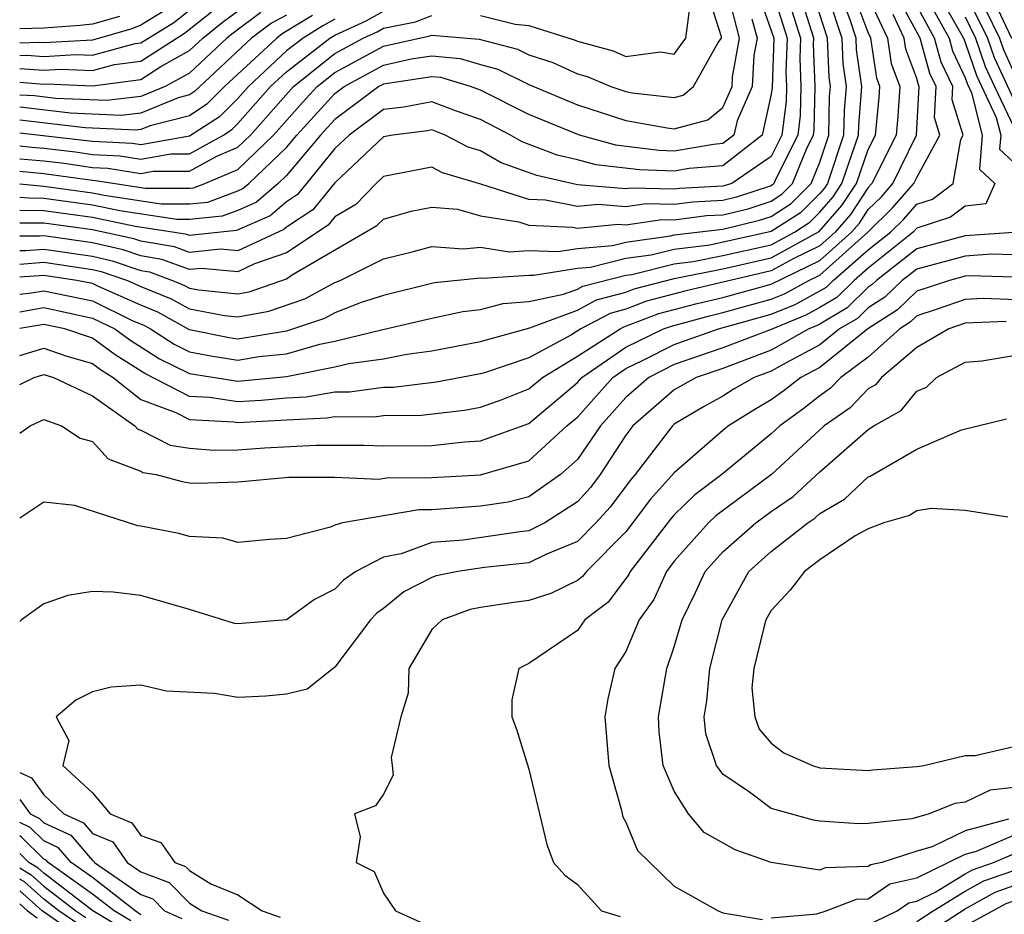
# Model space of a CAD drawing. Units: inches. Extents: x 2511000 to 2514000, y 1515000 to 1518000.
# Drawn here: x 2511000 to 2511041, y 1515437 to 1515474 of the extents above; entities that cross this region are included whole.
import ezdxf

# ---------------------------------------------------------------- set-up
doc = ezdxf.new("R2010")
doc.units = ezdxf.units.IN
doc.header["$MEASUREMENT"] = 0
doc.layers.add('LD25111515_2ft', color=83, linetype='Continuous')

msp = doc.modelspace()

# ---------------------------------------------------------------- linework, layer by layer
at = {"layer": 'LD25111515_2ft'}
for points, elevation in [([(2511039.662, 1515475.662), (2511040.904, 1515473)], 7610), ([(2511037.221, 1515475), (2511038.33, 1515473), (2511038.472, 1515472.472), (2511039, 1515471.366), (2511039.093, 1515471.093), (2511039.258, 1515470.742), (2511039.698, 1515469), (2511039.587, 1515467.587), (2511040.22, 1515467), (2511039.843, 1515466.157), (2511039, 1515466.066), (2511038.394, 1515465.606), (2511037, 1515465.158), (2511036.851, 1515465), (2511035, 1515463.513), (2511034.412, 1515463), (2511033.703, 1515462.297), (2511033, 1515461.884), (2511032.429, 1515461.571), (2511031, 1515460.982), (2511029, 1515460.219), (2511027, 1515459.532), (2511025.953, 1515459), (2511025, 1515458.171), (2511023.953, 1515457), (2511023, 1515455.623), (2511022.308, 1515455), (2511021, 1515454.083), (2511020.145, 1515453.855), (2511019, 1515453.687), (2511017, 1515453.545), (2511016.456, 1515453.544), (2511013.32, 1515453), (2511013, 1515452.906), (2511012.823, 1515452.823), (2511011, 1515452.353), (2511010.31, 1515452.311), (2511009, 1515452.189), (2511008.374, 1515452.374), (2511007, 1515452.446), (2511006.558, 1515452.558), (2511005, 1515452.865), (2511004.878, 1515452.878), (2511002.278, 1515453.722), (2511001, 1515453.858), (2511000, 1515453.202)], 7600), ([(2511000, 1515456.706), (2511000.426, 1515457), (2511001, 1515457.271), (2511001.721, 1515457), (2511002.495, 1515456.495), (2511003, 1515456.36), (2511003.644, 1515455.644), (2511005, 1515455.129), (2511005.085, 1515455.085), (2511005.635, 1515455), (2511006.705, 1515454.705), (2511007, 1515454.661), (2511007.353, 1515454.647), (2511009, 1515454.697), (2511011.107, 1515454.893), (2511013, 1515454.895), (2511014.811, 1515454.811), (2511015.133, 1515454.867), (2511017, 1515454.868), (2511019, 1515454.988), (2511021, 1515455.562), (2511022.569, 1515457), (2511023, 1515457.362), (2511024.465, 1515459), (2511025, 1515459.369), (2511025.713, 1515459.713), (2511027, 1515460.367), (2511028.816, 1515461), (2511031, 1515461.608), (2511031.989, 1515462.012), (2511033.274, 1515462.726), (2511033.55, 1515463), (2511035, 1515464.264), (2511035.916, 1515465), (2511036.465, 1515465.535), (2511037, 1515466.148), (2511037.644, 1515466.356), (2511038.494, 1515467), (2511038.821, 1515468.821), (2511038.919, 1515469), (2511038.454, 1515470.454), (2511038.484, 1515471), (2511038.005, 1515472.005), (2511037.736, 1515473), (2511036.641, 1515475)], 7598), ([(2511000, 1515458.704), (2511000.592, 1515459), (2511001, 1515459.12), (2511001.39, 1515459), (2511003, 1515458.244), (2511004.754, 1515457), (2511004.871, 1515456.87), (2511005, 1515456.821), (2511006.203, 1515456.203), (2511007, 1515456.079), (2511008.002, 1515456.002), (2511009, 1515456.017), (2511010.097, 1515456.097), (2511012.211, 1515456.211), (2511014.203, 1515456.203), (2511015, 1515456.178), (2511017, 1515456.195), (2511018.345, 1515456.345), (2511019, 1515456.386), (2511021, 1515457.106), (2511023, 1515458.787), (2511023.191, 1515459), (2511025, 1515460.248), (2511026.559, 1515461), (2511026.877, 1515461.123), (2511028.452, 1515461.548), (2511029, 1515461.674), (2511031, 1515462.228), (2511031.548, 1515462.452), (2511032.549, 1515463), (2511033, 1515463.22), (2511034.986, 1515465), (2511036.004, 1515465.996), (2511036.879, 1515467), (2511037, 1515467.248), (2511037.955, 1515469), (2511037.724, 1515469.724), (2511037.794, 1515471), (2511037.537, 1515471.537), (2511037.143, 1515473), (2511036.055, 1515475)], 7596), ([(2511000, 1515461.713), (2511001, 1515461.88), (2511003, 1515461.452), (2511003.923, 1515461), (2511004.547, 1515460.547), (2511005.766, 1515459.765), (2511007, 1515459.159), (2511009, 1515458.849), (2511011, 1515459.044), (2511013, 1515459.433), (2511013.573, 1515459.573), (2511015, 1515459.774), (2511015.967, 1515459.967), (2511017, 1515460.099), (2511019, 1515460.484), (2511021.046, 1515461.046), (2511023, 1515461.783), (2511023.793, 1515462.207), (2511025, 1515462.519), (2511025.347, 1515462.653), (2511027, 1515463.086), (2511029, 1515463.48), (2511031, 1515463.941), (2511032.973, 1515465.027), (2511033.911, 1515466.089), (2511034.509, 1515467), (2511035, 1515468.406), (2511035.295, 1515469), (2511035.452, 1515470.547), (2511035.482, 1515471), (2511035.351, 1515471.351), (2511035.105, 1515473), (2511035, 1515473.227), (2511034.336, 1515475)], 7590), ([(2511000, 1515462.437), (2511000.486, 1515462.486), (2511001, 1515462.572), (2511003, 1515462.162), (2511004.643, 1515461.356), (2511005.142, 1515461.141), (2511005.395, 1515461), (2511006.371, 1515460.371), (2511007, 1515460.062), (2511007.887, 1515459.887), (2511009, 1515459.716), (2511009.86, 1515459.86), (2511011, 1515459.979), (2511012.378, 1515460.378), (2511013, 1515460.497), (2511014.979, 1515460.979), (2511017, 1515461.45), (2511018.279, 1515461.721), (2511019, 1515461.798), (2511019.943, 1515462.057), (2511021, 1515462.129), (2511022.433, 1515462.433), (2511023, 1515462.647), (2511023.23, 1515462.77), (2511025, 1515463.219), (2511025.253, 1515463.253), (2511027, 1515463.683), (2511027.78, 1515463.78), (2511029, 1515464.025), (2511031, 1515464.477), (2511031.954, 1515465), (2511032.59, 1515465.41), (2511033, 1515465.824), (2511033.551, 1515466.449), (2511033.912, 1515467), (2511034.599, 1515469), (2511034.608, 1515469.392), (2511034.733, 1515471), (2511034.519, 1515472.519), (2511034.501, 1515473), (2511034.252, 1515473.748), (2511033.783, 1515475)], 7588), ([(2511000, 1515463.676), (2511001, 1515463.75), (2511003, 1515463.449), (2511003.367, 1515463.367), (2511004.447, 1515463), (2511005, 1515462.757), (2511006.246, 1515462.246), (2511007, 1515461.826), (2511008.447, 1515461.553), (2511009, 1515461.497), (2511010.269, 1515461.731), (2511011.758, 1515462.242), (2511013, 1515462.917), (2511013.211, 1515463), (2511015, 1515463.89), (2511016.187, 1515464.187), (2511017, 1515464.409), (2511018.303, 1515464.303), (2511019, 1515464.376), (2511020.189, 1515464.189), (2511021, 1515464.242), (2511022.192, 1515464.192), (2511023, 1515464.322), (2511024.45, 1515464.45), (2511025, 1515464.587), (2511026.836, 1515464.836), (2511027, 1515464.877), (2511029, 1515465.124), (2511030.515, 1515465.485), (2511031, 1515465.646), (2511031.822, 1515466.178), (2511032.639, 1515467), (2511033, 1515467.881), (2511033.368, 1515469), (2511033.405, 1515470.595), (2511033.436, 1515471), (2511033.383, 1515471.383), (2511033.323, 1515473), (2511032.678, 1515475)], 7584), ([(2511000, 1515464.24), (2511000.237, 1515464.237), (2511001, 1515464.293), (2511003, 1515463.998), (2511003.816, 1515463.816), (2511005, 1515463.413), (2511005.354, 1515463.354), (2511006.305, 1515463), (2511006.798, 1515462.798), (2511007, 1515462.685), (2511007.388, 1515462.612), (2511009, 1515462.45), (2511009.465, 1515462.535), (2511011, 1515463.072), (2511011.215, 1515463.215), (2511014.735, 1515465.265), (2511015, 1515465.535), (2511016.146, 1515465.854), (2511017, 1515466.031), (2511018.063, 1515465.937), (2511019, 1515465.671), (2511020.585, 1515465.415), (2511021, 1515465.282), (2511022.795, 1515465.205), (2511023, 1515465.164), (2511024.677, 1515465.323), (2511025, 1515465.294), (2511026.488, 1515465.512), (2511027, 1515465.5), (2511028.326, 1515465.675), (2511029, 1515465.711), (2511030.041, 1515465.959), (2511031, 1515466.278), (2511031.439, 1515466.561), (2511031.875, 1515467), (2511032.481, 1515468.481), (2511032.739, 1515469), (2511032.768, 1515469.232), (2511032.807, 1515471), (2511032.743, 1515472.743), (2511032.751, 1515473), (2511032.125, 1515475)], 7582), ([(2511031.573, 1515475), (2511032.2, 1515473), (2511032.173, 1515472.173), (2511032.217, 1515471), (2511032.191, 1515469.809), (2511032.088, 1515469), (2511031.186, 1515467.187), (2511031.11, 1515467), (2511031.055, 1515466.945), (2511031, 1515466.909), (2511029.567, 1515466.433), (2511029, 1515466.298), (2511027.768, 1515466.231), (2511027, 1515466.13), (2511025.842, 1515466.158), (2511025, 1515466.034), (2511023.863, 1515466.137), (2511023, 1515466.055), (2511021.683, 1515466.317), (2511021, 1515466.347), (2511019.02, 1515466.98), (2511017.443, 1515467.443), (2511017, 1515467.677), (2511015, 1515467.283), (2511014.701, 1515467), (2511013.859, 1515466.141), (2511013, 1515465.62), (2511012.721, 1515465.279), (2511011, 1515464.136), (2511009.684, 1515463.684), (2511009, 1515463.363), (2511007.5, 1515463.5), (2511007, 1515463.448), (2511005.869, 1515463.869), (2511005, 1515464.015), (2511004.265, 1515464.265), (2511003, 1515464.547), (2511001, 1515464.836), (2511000.823, 1515464.823), (2511000, 1515464.835)], 7580), ([(2511031.02, 1515475), (2511031.649, 1515473), (2511031.604, 1515471.604), (2511031.626, 1515471), (2511031.613, 1515470.387), (2511031.438, 1515469), (2511031, 1515468.12), (2511029.372, 1515467), (2511029, 1515466.885), (2511027.212, 1515466.788), (2511027, 1515466.761), (2511025.196, 1515466.804), (2511025, 1515466.775), (2511023, 1515466.947), (2511021.327, 1515467.327), (2511019.857, 1515467.857), (2511019, 1515468.348), (2511018.496, 1515468.497), (2511017.547, 1515469), (2511017, 1515469.21), (2511016.824, 1515469.176), (2511015.394, 1515469), (2511015, 1515468.928), (2511013, 1515467.029), (2511012.087, 1515465.913), (2511011, 1515465.198), (2511010.894, 1515465.106), (2511009, 1515464.224), (2511008.289, 1515464.289), (2511007, 1515464.155), (2511006.384, 1515464.384), (2511005, 1515464.617), (2511004.714, 1515464.714), (2511003, 1515465.09), (2511001, 1515465.358), (2511000, 1515465.371)], 7578), ([(2511030.398, 1515475), (2511031, 1515473.314), (2511031.099, 1515473), (2511031.035, 1515470.965), (2511031, 1515470.688), (2511030.619, 1515469), (2511029, 1515467.733), (2511027.617, 1515467.616), (2511027, 1515467.513), (2511025.558, 1515467.558), (2511023.77, 1515467.77), (2511023, 1515467.981), (2511022.174, 1515468.174), (2511020.724, 1515468.724), (2511020.243, 1515469), (2511019, 1515469.637), (2511018.012, 1515469.989), (2511017, 1515470.376), (2511015.848, 1515470.152), (2511015, 1515470.048), (2511013.583, 1515469), (2511013, 1515468.443), (2511011.454, 1515466.546), (2511011, 1515466.248), (2511010.332, 1515465.668), (2511008.942, 1515465.058), (2511007, 1515464.861), (2511006.899, 1515464.899), (2511006.298, 1515465), (2511004.767, 1515465.233), (2511003, 1515465.599), (2511001, 1515465.871), (2511000, 1515465.884)], 7576), ([(2511000, 1515467.504), (2511001, 1515467.415), (2511003, 1515467.134), (2511003.128, 1515467.128), (2511005.188, 1515466.812), (2511007, 1515466.809), (2511007.175, 1515466.825), (2511007.64, 1515467), (2511009, 1515467.58), (2511010.47, 1515469), (2511011.662, 1515470.338), (2511012.276, 1515471), (2511013, 1515471.574), (2511015, 1515472.669), (2511016.912, 1515473.088), (2511017, 1515473.121), (2511018.955, 1515472.955), (2511020.536, 1515472.536), (2511021, 1515472.304), (2511021.988, 1515471.988), (2511023, 1515471.525), (2511023.412, 1515471.412), (2511024.377, 1515471), (2511025, 1515470.789), (2511025.255, 1515470.745), (2511027, 1515470.549), (2511027.358, 1515470.642), (2511027.788, 1515471), (2511028.809, 1515472.81), (2511028.946, 1515473), (2511028.952, 1515473.048), (2511028.325, 1515475)], 7570), ([(2511000, 1515466.986), (2511001, 1515466.896), (2511003, 1515466.618), (2511003.481, 1515466.519), (2511005.834, 1515466.166), (2511007, 1515466.164), (2511007.764, 1515466.236), (2511009, 1515466.7), (2511009.208, 1515466.792), (2511009.447, 1515467), (2511011, 1515468.486), (2511011.433, 1515469), (2511013, 1515470.715), (2511013.382, 1515471), (2511015, 1515471.886), (2511016.142, 1515472.142), (2511017, 1515472.266), (2511018.162, 1515472.162), (2511019, 1515471.91), (2511019.72, 1515471.72), (2511021, 1515471.081), (2511023, 1515470.252), (2511025, 1515469.594), (2511026.705, 1515469.295), (2511027, 1515469.262), (2511028.378, 1515469.622), (2511029, 1515470.139), (2511029.384, 1515471), (2511029.404, 1515471.404), (2511029.692, 1515473), (2511029.23, 1515474.77)], 7572), ([(2511035, 1515474.702), (2511035.792, 1515473), (2511035.949, 1515471.949), (2511036.303, 1515471), (2511036.223, 1515469.777), (2511036.144, 1515469), (2511035.152, 1515467), (2511035, 1515466.84), (2511034.272, 1515465.728), (2511033.63, 1515465), (2511033, 1515464.435), (2511031.897, 1515463.897), (2511031, 1515463.405), (2511027.435, 1515462.564), (2511025.857, 1515462.143), (2511025, 1515461.811), (2511024.355, 1515461.645), (2511023.15, 1515461), (2511022.755, 1515460.755), (2511021, 1515459.816), (2511019.21, 1515459.21), (2511019, 1515459.151), (2511017.19, 1515458.81), (2511015.41, 1515458.59), (2511015, 1515458.585), (2511013.603, 1515458.396), (2511013, 1515458.4), (2511011.815, 1515458.184), (2511011, 1515458.15), (2511009.954, 1515458.046), (2511009, 1515457.996), (2511007.827, 1515458.173), (2511007, 1515458.22), (2511005.161, 1515459.16), (2511003.939, 1515459.939), (2511003, 1515460.62), (2511001.857, 1515461), (2511001, 1515461.188), (2511000, 1515461.021)], 7592), ([(2511037.79, 1515475), (2511038.923, 1515473), (2511039, 1515472.813), (2511039.46, 1515471.46), (2511040.278, 1515469.721), (2511040.461, 1515469), (2511040.414, 1515468.414), (2511041, 1515467.872)], 7602), ([(2511039, 1515474.871), (2511039.92, 1515473), (2511040.194, 1515472.194), (2511041, 1515470.45)], 7606), ([(2511033.368, 1515474.632), (2511033.912, 1515473), (2511033.951, 1515471.951), (2511034.085, 1515471), (2511034.007, 1515469.993), (2511033.984, 1515469), (2511033.315, 1515467), (2511033.19, 1515466.809), (2511033, 1515466.593), (2511032.206, 1515465.794), (2511031, 1515465.015), (2511028.462, 1515464.462), (2511027, 1515464.28), (2511026.045, 1515464.045), (2511025, 1515463.903), (2511023.539, 1515463.539), (2511023, 1515463.491), (2511021.201, 1515463.201), (2511021, 1515463.209), (2511019.085, 1515463.085), (2511019, 1515463.099), (2511017.102, 1515462.898), (2511015, 1515462.382), (2511014.09, 1515462.09), (2511013, 1515461.662), (2511012.571, 1515461.429), (2511011.296, 1515461), (2511011, 1515460.914), (2511009, 1515460.585), (2511008.64, 1515460.64), (2511007, 1515460.964), (2511005.694, 1515461.694), (2511005, 1515461.978), (2511003.253, 1515462.747), (2511003, 1515462.871), (2511002.354, 1515463), (2511001, 1515463.207), (2511000, 1515463.136)], 7586), ([(2511000, 1515472.281), (2511000.289, 1515472.289), (2511001, 1515472.237), (2511002.317, 1515472.317), (2511003, 1515472.289), (2511004.769, 1515472.769), (2511005, 1515472.8), (2511006.358, 1515473.642), (2511007.472, 1515474.528)], 7552), ([(2511000, 1515471.174), (2511001, 1515471.101), (2511001.108, 1515471.108), (2511003, 1515471.029), (2511005, 1515471.295), (2511005.823, 1515471.823), (2511007, 1515472.481), (2511007.557, 1515473), (2511008.356, 1515473.644), (2511009.51, 1515474.49)], 7556), ([(2511019, 1515473.933), (2511020.429, 1515473.571), (2511021, 1515473.519), (2511022.914, 1515472.914), (2511023, 1515472.875), (2511024.472, 1515472.472), (2511025, 1515472.246), (2511026.431, 1515472.43), (2511027, 1515472.329), (2511027.481, 1515473), (2511027.651, 1515474.349)], 7568), ([(2511000, 1515468.558), (2511000.499, 1515468.499), (2511001, 1515468.454), (2511002.302, 1515468.302), (2511003, 1515468.2), (2511004.147, 1515468.147), (2511005, 1515468.011), (2511006.228, 1515468.228), (2511007, 1515468.226), (2511008.402, 1515469), (2511008.763, 1515469.238), (2511009, 1515469.474), (2511010.35, 1515471), (2511011, 1515471.61), (2511012.798, 1515473), (2511013, 1515473.12), (2511014.285, 1515473.716), (2511015, 1515474.11)], 7566), ([(2511005.911, 1515474.089), (2511005, 1515473.529), (2511004.626, 1515473.374), (2511003, 1515472.919), (2511001, 1515472.805), (2511000.818, 1515472.818), (2511000, 1515472.796)], 7550), ([(2511000, 1515471.742), (2511001, 1515471.669), (2511001.712, 1515471.713), (2511003, 1515471.659), (2511003.905, 1515471.905), (2511005, 1515472.047), (2511006.804, 1515473.196), (2511007.914, 1515474.086)], 7554), ([(2511009.95, 1515474.05), (2511008.799, 1515473.201), (2511008.549, 1515473), (2511007, 1515471.555), (2511006.006, 1515471), (2511005, 1515470.586), (2511003.582, 1515470.418), (2511001.495, 1515470.505), (2511000.61, 1515470.61), (2511000, 1515470.649)], 7558), ([(2511000, 1515459.913), (2511001, 1515460.208), (2511001.898, 1515459.898), (2511003, 1515459.57), (2511003.33, 1515459.33), (2511003.85, 1515459), (2511005, 1515458.098), (2511006.438, 1515457.562), (2511007, 1515457.272), (2511008.832, 1515457.168), (2511009, 1515457.142), (2511011, 1515457.258), (2511012.671, 1515457.329), (2511013, 1515457.389), (2511014.621, 1515457.379), (2511015, 1515457.43), (2511016.552, 1515457.449), (2511018.349, 1515457.651), (2511019, 1515457.775), (2511019.904, 1515458.096), (2511021, 1515458.526), (2511021.563, 1515459), (2511023, 1515459.875), (2511024.765, 1515461), (2511024.918, 1515461.082), (2511026.367, 1515461.633), (2511027.944, 1515462.056), (2511029, 1515462.299), (2511031, 1515462.849), (2511033, 1515463.828), (2511034.308, 1515465), (2511034.632, 1515465.368), (2511035, 1515465.929), (2511035.543, 1515466.457), (2511036.015, 1515467), (2511036.992, 1515469), (2511037.104, 1515471), (2511037.07, 1515471.07), (2511037, 1515471.33), (2511036.546, 1515472.546), (2511036.479, 1515473), (2511036.025, 1515473.975)], 7594), ([(2511011, 1515473.948), (2511010.391, 1515473.61), (2511009.565, 1515473), (2511007.207, 1515470.793), (2511007, 1515470.656), (2511006.537, 1515470.537), (2511005, 1515469.904), (2511004.191, 1515469.809), (2511002.097, 1515469.903), (2511000.135, 1515470.135), (2511000, 1515470.144)], 7560), ([(2511000, 1515468.025), (2511000.022, 1515468.022), (2511001, 1515467.934), (2511001.836, 1515467.836), (2511003, 1515467.667), (2511003.638, 1515467.637), (2511005, 1515467.419), (2511005.51, 1515467.51), (2511007, 1515467.507), (2511008.129, 1515468.13), (2511009, 1515468.501), (2511009.517, 1515469), (2511011.287, 1515471), (2511013, 1515472.358), (2511014.173, 1515473), (2511014.738, 1515473.262), (2511015, 1515473.406), (2511016.326, 1515473.674), (2511017, 1515473.927)], 7568), ([(2511012.075, 1515473.925), (2511010.831, 1515473.169), (2511010.601, 1515473), (2511008.454, 1515471), (2511007.725, 1515470.274), (2511007, 1515469.796), (2511005.378, 1515469.378), (2511005, 1515469.222), (2511004.801, 1515469.199), (2511002.7, 1515469.301), (2511000, 1515469.62)], 7562), ([(2511004.115, 1515473.885), (2511003, 1515473.57), (2511002.487, 1515473.513), (2511001, 1515473.413), (2511000, 1515473.38)], 7548), ([(2511039, 1515473.871), (2511039.428, 1515473), (2511039.827, 1515471.827), (2511040.204, 1515471), (2511041, 1515469.328)], 7604), ([(2511039.843, 1515474.157), (2511040.412, 1515473), (2511040.561, 1515472.561), (2511041.183, 1515471.183)], 7608), ([(2511030.202, 1515473.798), (2511030.41, 1515473), (2511030.28, 1515472.281), (2511030.217, 1515471), (2511029.587, 1515469.587), (2511029.455, 1515469), (2511029, 1515468.644), (2511028.611, 1515468.612), (2511027, 1515468.341), (2511026.361, 1515468.361), (2511024.588, 1515468.588), (2511023.091, 1515469), (2511021, 1515469.844), (2511019, 1515470.855), (2511018.594, 1515471), (2511017.369, 1515471.369), (2511017, 1515471.402), (2511015, 1515471.103), (2511014.812, 1515471), (2511013, 1515469.647), (2511012.409, 1515469), (2511011, 1515467.329), (2511010.656, 1515467), (2511009.77, 1515466.23), (2511009, 1515465.89), (2511008.353, 1515465.647), (2511007, 1515465.518), (2511006.48, 1515465.52), (2511004.124, 1515465.876), (2511003, 1515466.109), (2511001, 1515466.384), (2511000.392, 1515466.391), (2511000, 1515466.429)], 7574), ([(2511013, 1515473.784), (2511012.499, 1515473.501), (2511011.685, 1515473), (2511011, 1515472.47), (2511009.435, 1515471), (2511009, 1515470.509), (2511008.244, 1515469.756), (2511007, 1515468.947), (2511005, 1515468.602), (2511004.657, 1515468.657), (2511003, 1515468.733), (2511000, 1515469.082)], 7564), ([(2511041, 1515464.974), (2511039, 1515464.84), (2511037, 1515464.301), (2511035.338, 1515463), (2511035.165, 1515462.835), (2511035, 1515462.728), (2511034.132, 1515461.868), (2511033, 1515461.202), (2511032.87, 1515461.13), (2511032.551, 1515461), (2511031, 1515460.123), (2511029, 1515459.374), (2511027.902, 1515459), (2511027, 1515458.486), (2511025.294, 1515457), (2511025, 1515456.614), (2511023.935, 1515455), (2511023.538, 1515454.462), (2511023, 1515453.864), (2511021.657, 1515453), (2511021, 1515452.675), (2511020.638, 1515452.638), (2511018.296, 1515452.296), (2511017, 1515452.193), (2511015.729, 1515451.729), (2511015, 1515451.59), (2511013.87, 1515451), (2511013.356, 1515450.644), (2511013, 1515450.265), (2511012.164, 1515449.836), (2511011, 1515449.003), (2511009, 1515448.835), (2511008.858, 1515448.858), (2511007, 1515449.43), (2511005, 1515450.009), (2511003.85, 1515450.151), (2511003, 1515450.166), (2511001.986, 1515450.014), (2511001, 1515449.668), (2511000.073, 1515449), (2511000, 1515448.94)], 7602), ([(2511041, 1515464.053), (2511040.081, 1515464.081), (2511039, 1515464.007), (2511037, 1515463.469), (2511036.4, 1515463), (2511035.685, 1515462.315), (2511035, 1515461.873), (2511034.561, 1515461.439), (2511033.816, 1515461), (2511033, 1515460.346), (2511031.61, 1515459.61), (2511031, 1515459.265), (2511030.287, 1515459), (2511029.472, 1515458.528), (2511029, 1515458.231), (2511028.208, 1515457.792), (2511027, 1515457.069), (2511026.92, 1515457), (2511025.383, 1515455), (2511025.202, 1515454.798), (2511024.349, 1515453.651), (2511023.765, 1515453), (2511023, 1515452.232), (2511021.698, 1515451.698), (2511021, 1515451.352), (2511019.166, 1515451.166), (2511018.073, 1515451), (2511017.182, 1515450.818), (2511017, 1515450.751), (2511015.838, 1515450.162), (2511015, 1515449.465), (2511014.725, 1515449.274), (2511014.467, 1515449), (2511013, 1515447.046), (2511012.924, 1515447), (2511011.863, 1515446.137), (2511011, 1515445.943), (2511010.151, 1515445.849), (2511009, 1515445.8), (2511008.04, 1515445.96), (2511006.056, 1515446.056), (2511005, 1515446.314), (2511003.777, 1515446.223), (2511003, 1515446.031), (2511002.309, 1515445.69), (2511001.498, 1515445), (2511002.022, 1515444.022), (2511001.773, 1515443), (2511003, 1515441.862), (2511003.732, 1515441), (2511004.632, 1515440.632), (2511005, 1515440.102), (2511005.824, 1515439.824), (2511006.394, 1515439), (2511006.833, 1515438.833), (2511007, 1515438.665), (2511007.885, 1515438.115), (2511009, 1515437.665), (2511009.999, 1515437), (2511010.744, 1515436.744)], 7604), ([(2511041, 1515463.131), (2511039.187, 1515463.187), (2511039, 1515463.174), (2511038.352, 1515463), (2511037, 1515462.556), (2511036.205, 1515461.795), (2511034.975, 1515461), (2511033, 1515459.416), (2511032.214, 1515459), (2511031.532, 1515458.468), (2511031, 1515458.078), (2511030.317, 1515457.683), (2511029.233, 1515457), (2511029, 1515456.811), (2511027, 1515455.073), (2511026.023, 1515453.977), (2511025, 1515452.634), (2511023.375, 1515451), (2511023.215, 1515450.785), (2511023, 1515450.622), (2511021.912, 1515450.088), (2511021, 1515449.8), (2511020.289, 1515449.711), (2511019, 1515449.514), (2511018.574, 1515449.427), (2511017.423, 1515449), (2511017, 1515448.602), (2511016.047, 1515447), (2511016.021, 1515445.979), (2511015.717, 1515445), (2511015.325, 1515443.325), (2511015.369, 1515443), (2511015.397, 1515442.603), (2511015, 1515441.809), (2511014.674, 1515441.326), (2511013.808, 1515441), (2511014.049, 1515440.049), (2511013.872, 1515439), (2511014.618, 1515438.618), (2511015, 1515437.736), (2511015.506, 1515437), (2511016.532, 1515436.532)], 7606), ([(2511041.824, 1515462.176), (2511039.744, 1515462.255), (2511039, 1515462.221), (2511037.801, 1515461.801), (2511037, 1515461.538), (2511036.725, 1515461.275), (2511036.299, 1515461), (2511035, 1515459.843), (2511033.874, 1515459), (2511033.446, 1515458.554), (2511033, 1515458.243), (2511032.302, 1515457.698), (2511031.35, 1515457), (2511031, 1515456.676), (2511028.959, 1515455), (2511027.839, 1515454.161), (2511027, 1515453.328), (2511026.845, 1515453.155), (2511025.176, 1515451), (2511025.122, 1515450.878), (2511024.268, 1515449.732), (2511023.304, 1515449), (2511023, 1515448.564), (2511021, 1515447.196), (2511020.581, 1515447), (2511020.299, 1515445.701), (2511020.302, 1515445), (2511020.49, 1515444.49), (2511021, 1515442.844), (2511021.739, 1515439.739), (2511022.015, 1515439), (2511022.478, 1515438.478), (2511023, 1515438.085), (2511023.996, 1515437), (2511024.77, 1515436.77)], 7608), ([(2511040.686, 1515461.314), (2511039, 1515461.238), (2511038.323, 1515461), (2511037, 1515460.233), (2511035.551, 1515459), (2511035.304, 1515458.696), (2511035, 1515458.525), (2511034.254, 1515457.746), (2511033.185, 1515457), (2511031.006, 1515454.993), (2511028.709, 1515453.291), (2511028.415, 1515453), (2511027, 1515451.418), (2511026.678, 1515451), (2511026.16, 1515449.84), (2511025.548, 1515449), (2511025, 1515447.696), (2511024.545, 1515447), (2511024.257, 1515445.744), (2511024.133, 1515445), (2511024.298, 1515443), (2511024.809, 1515441.19), (2511024.875, 1515440.875), (2511025, 1515440.663), (2511025.484, 1515439.484), (2511027, 1515438.021), (2511028.813, 1515437), (2511029, 1515436.92), (2511030.643, 1515436.643)], 7610), ([(2511040.785, 1515440.786), (2511039, 1515440.303), (2511037.636, 1515439.636), (2511037, 1515439.468), (2511035.555, 1515439), (2511035.101, 1515438.899), (2511035, 1515438.829), (2511033.227, 1515438.773), (2511033, 1515438.685), (2511030.997, 1515438.997), (2511029.512, 1515439.512), (2511028.233, 1515440.233), (2511027.586, 1515441), (2511027, 1515441.931), (2511026.541, 1515443), (2511026.379, 1515444.379), (2511026.343, 1515445), (2511026.687, 1515447), (2511027, 1515447.896), (2511027.318, 1515449), (2511027.873, 1515450.127), (2511028.275, 1515451), (2511029, 1515451.804), (2511030.361, 1515453), (2511031, 1515453.473), (2511031.903, 1515454.097), (2511033, 1515455.103), (2511035, 1515456.852), (2511035.222, 1515457), (2511036.358, 1515457.642), (2511037, 1515458.432), (2511037.401, 1515458.599), (2511037.818, 1515459), (2511039, 1515459.631), (2511039.688, 1515459.688), (2511041, 1515459.904)], 7612), ([(2511041, 1515442.083), (2511040.025, 1515441.974), (2511039, 1515441.484), (2511038.567, 1515441.433), (2511037.508, 1515441), (2511036.802, 1515440.802), (2511035, 1515440.608), (2511034.59, 1515440.59), (2511033, 1515440.697), (2511032.743, 1515440.744), (2511031, 1515441.228), (2511030.103, 1515441.897), (2511029, 1515442.64), (2511028.736, 1515443), (2511028.306, 1515444.306), (2511028.234, 1515445), (2511028.34, 1515445.66), (2511028.459, 1515447), (2511028.976, 1515449), (2511030.071, 1515451), (2511031, 1515451.822), (2511032.51, 1515453), (2511032.8, 1515453.2), (2511033, 1515453.384), (2511034.016, 1515453.984), (2511035, 1515454.908), (2511035.072, 1515454.929), (2511037, 1515456.04), (2511038.843, 1515456.843), (2511040.7, 1515457.3)], 7614), ([(2511040.756, 1515453.244), (2511039, 1515453.514), (2511037.591, 1515453.591), (2511037, 1515453.494), (2511036.693, 1515453.307), (2511035.638, 1515453), (2511035, 1515452.757), (2511034.462, 1515452.462), (2511033, 1515451.473), (2511032.367, 1515451), (2511031.771, 1515450.229), (2511031, 1515449.394), (2511030.77, 1515449), (2511030.686, 1515448.686), (2511030.278, 1515447), (2511030.201, 1515446.201), (2511030.325, 1515445), (2511030.495, 1515444.495), (2511031, 1515443.91), (2511031.513, 1515443.513), (2511032.7, 1515443), (2511033, 1515442.902), (2511035, 1515442.795), (2511035.181, 1515442.819), (2511037, 1515442.957), (2511037.289, 1515443), (2511039, 1515443.402), (2511039.409, 1515443.41), (2511041, 1515443.776)], 7616), ([(2511000, 1515442.709), (2511000.488, 1515442.489), (2511001, 1515441.786), (2511001.815, 1515441), (2511002.626, 1515440.626), (2511003, 1515440.187), (2511003.843, 1515439.843), (2511004.428, 1515439), (2511005, 1515438.604), (2511006.163, 1515438.163), (2511007, 1515437.315), (2511007.508, 1515437), (2511008.619, 1515436.619)], 7602), ([(2511000, 1515441.595), (2511000.433, 1515441), (2511000.813, 1515440.813), (2511001, 1515440.629), (2511002.115, 1515440.116), (2511003, 1515439.075), (2511003.053, 1515439.053), (2511003.09, 1515439), (2511005, 1515437.68), (2511005.493, 1515437.493), (2511005.979, 1515437), (2511006.683, 1515436.683)], 7600), ([(2511005, 1515436.841), (2511004.769, 1515437), (2511003, 1515438.369), (2511002.118, 1515439), (2511001.604, 1515439.604), (2511001, 1515439.883), (2511000.436, 1515440.436), (2511000, 1515440.651)], 7598), ([(2511004.583, 1515436.583), (2511003.894, 1515437), (2511003, 1515437.692), (2511001.173, 1515439), (2511001.093, 1515439.093), (2511001, 1515439.136), (2511000.059, 1515440.059), (2511000, 1515440.089)], 7596), ([(2511031, 1515436.708), (2511032.878, 1515436.878), (2511033.261, 1515437), (2511034.515, 1515437.485), (2511035, 1515437.5), (2511035.884, 1515438.116), (2511037, 1515438.363), (2511039, 1515439.333), (2511039.456, 1515439.456), (2511041, 1515440.118)], 7610), ([(2511004.253, 1515436.253), (2511003.02, 1515437), (2511001, 1515438.558), (2511000.766, 1515438.766), (2511000.379, 1515439), (2511000, 1515439.372)], 7594), ([(2511033.874, 1515435.874), (2511036.191, 1515437), (2511036.668, 1515437.332), (2511037, 1515437.406), (2511037.784, 1515437.784), (2511039, 1515438.527), (2511039.304, 1515438.696), (2511040.165, 1515439), (2511041, 1515439.358)], 7608), ([(2511000, 1515438.769), (2511000.479, 1515438.479), (2511001, 1515438.017), (2511002.316, 1515437), (2511002.722, 1515436.722)], 7592), ([(2511037, 1515436.556), (2511037.68, 1515437), (2511039, 1515437.806), (2511039.766, 1515438.234), (2511041, 1515438.669)], 7606), ([(2511002.436, 1515436.436), (2511001.617, 1515437), (2511001, 1515437.477), (2511000.193, 1515438.193), (2511000, 1515438.311)], 7590), ([(2511002.151, 1515436.151), (2511000.928, 1515437), (2511000, 1515437.824)], 7588), ([(2511037, 1515435.786), (2511039, 1515437.085), (2511040.228, 1515437.772), (2511041, 1515438.044)], 7604), ([(2511039, 1515436.382), (2511040.691, 1515437.309), (2511041, 1515437.418), (2511043, 1515437.745), (2511045, 1515437.6), (2511050.038, 1515437), (2511051, 1515436.904), (2511052.822, 1515436.822)], 7602), ([(2511000, 1515437.283), (2511000.319, 1515437), (2511000.715, 1515436.715)], 7586)]:
    msp.add_lwpolyline(points, dxfattribs=dict(at, elevation=elevation))

doc.saveas('drawing.dxf')
